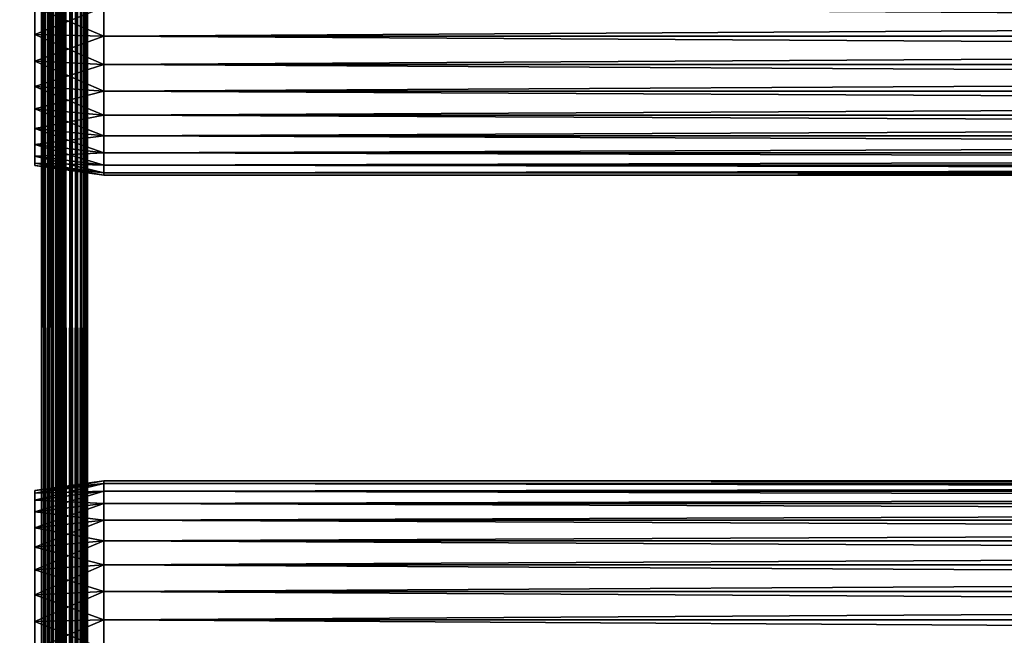
# Model space of a CAD drawing. Extents: x 0 to 400, y 0 to 1169.
# Drawn here: x 36 to 100, y 872 to 912 of the extents above; entities that cross this region are included whole.
import ezdxf

# ---------------------------------------------------------------- set-up
doc = ezdxf.new("R2010")
doc.units = 0
doc.header["$MEASUREMENT"] = 0
doc.layers.get('0').update_dxf_attribs({"linetype": 'CONTINUOUS'})

msp = doc.modelspace()

# ---------------------------------------------------------------- linework, layer by layer
for points in [[(37, 1.799941, 80.609467), (15, 1.799941, 80.609467), (37, 1152.800049, 80.609467)], [(37, 1152.800049, 80.609467), (15, 1.799941, 80.609467), (15, 1152.800049, 80.609467)], [(15, 1.799941, 53.60947), (37, 1.799941, 53.60947), (15, 1152.800049, 53.60947)], [(15, 1152.800049, 53.60947), (37, 1.799941, 53.60947), (37, 1152.800049, 53.60947)], [(37, 1.799941, 52.10947), (15, 1.799941, 52.10947), (37, 1152.800049, 52.10947)], [(37, 1152.800049, 52.10947), (15, 1.799941, 52.10947), (15, 1152.800049, 52.10947)], [(15, 1.799941, 82.109467), (37, 1.799941, 82.109467), (15, 1152.800049, 82.109467)], [(15, 1152.800049, 82.109467), (37, 1.799941, 82.109467), (37, 1152.800049, 82.109467)], [(37.260471, 1.799941, 53.632252), (37.260471, 1152.800049, 53.632252), (37, 1.799941, 53.60947)], [(37, 1.799941, 53.60947), (37.260471, 1152.800049, 53.632252), (37, 1152.800049, 53.60947)], [(37, 1.799941, 52.10947), (37, 1152.800049, 52.10947), (37.52095, 1152.800049, 52.155041)], [(37, 1.799941, 52.10947), (37.52095, 1152.800049, 52.155041), (37.52095, 1.799941, 52.155041)], [(37.52095, 1.799941, 82.063889), (37.52095, 1152.800049, 82.063889), (37, 1152.800049, 82.109467)], [(37.52095, 1.799941, 82.063889), (37, 1152.800049, 82.109467), (37, 1.799941, 82.109467)], [(37.513031, 1.799941, 53.699928), (37.513031, 1152.800049, 53.699928), (37.260471, 1.799941, 53.632252)], [(37.260471, 1.799941, 53.632252), (37.513031, 1152.800049, 53.699928), (37.260471, 1152.800049, 53.632252)], [(37.749989, 1.799941, 53.810429), (37.749989, 1152.800049, 53.810429), (37.513031, 1.799941, 53.699928)], [(37.513031, 1.799941, 53.699928), (37.749989, 1152.800049, 53.810429), (37.513031, 1152.800049, 53.699928)], [(37.52095, 1.799941, 52.155041), (37.52095, 1152.800049, 52.155041), (38.026051, 1152.800049, 52.29039)], [(37.52095, 1.799941, 52.155041), (38.026051, 1152.800049, 52.29039), (38.026051, 1.799941, 52.29039)], [(38.026051, 1.799941, 81.928543), (38.026051, 1152.800049, 81.928543), (37.52095, 1152.800049, 82.063889)], [(38.026051, 1.799941, 81.928543), (37.52095, 1152.800049, 82.063889), (37.52095, 1.799941, 82.063889)], [(37.96418, 1.799941, 53.9604), (37.96418, 1152.800049, 53.9604), (37.749989, 1.799941, 53.810429)], [(37.749989, 1.799941, 53.810429), (37.96418, 1152.800049, 53.9604), (37.749989, 1152.800049, 53.810429)], [(38.149059, 1.799941, 54.145279), (38.149059, 1152.800049, 54.145279), (37.96418, 1.799941, 53.9604)], [(37.96418, 1.799941, 53.9604), (38.149059, 1152.800049, 54.145279), (37.96418, 1152.800049, 53.9604)], [(38.026051, 1.799941, 52.29039), (38.026051, 1152.800049, 52.29039), (38.5, 1152.800049, 52.511391)], [(38.026051, 1.799941, 52.29039), (38.5, 1152.800049, 52.511391), (38.5, 1.799941, 52.511391)], [(38.5, 1.799941, 81.707542), (38.5, 1152.800049, 81.707542), (38.026051, 1152.800049, 81.928543)], [(38.5, 1.799941, 81.707542), (38.026051, 1152.800049, 81.928543), (38.026051, 1.799941, 81.928543)], [(38.299042, 1.799941, 54.35947), (38.299042, 1152.800049, 54.35947), (38.149059, 1.799941, 54.145279)], [(38.149059, 1.799941, 54.145279), (38.299042, 1152.800049, 54.35947), (38.149059, 1152.800049, 54.145279)], [(38.409531, 1.799941, 54.596439), (38.409531, 1152.800049, 54.596439), (38.299042, 1.799941, 54.35947)], [(38.299042, 1.799941, 54.35947), (38.409531, 1152.800049, 54.596439), (38.299042, 1152.800049, 54.35947)], [(38.477211, 1.799941, 54.848991), (38.477211, 1152.800049, 54.848991), (38.409531, 1.799941, 54.596439)], [(38.409531, 1.799941, 54.596439), (38.477211, 1152.800049, 54.848991), (38.409531, 1152.800049, 54.596439)], [(38.5, 556.299988, 55.10947), (38.5, 598.299988, 55.10947), (38.477211, 1152.800049, 54.848991)], [(38.477211, 1152.800049, 54.848991), (38.5, 598.299988, 55.10947), (38.5, 661.299927, 55.10947)], [(38.477211, 1152.800049, 54.848991), (38.5, 661.299927, 55.10947), (38.5, 724.299988, 55.10947)], [(38.5, 724.299988, 55.10947), (38.5, 829.299988, 55.10947), (38.477211, 1152.800049, 54.848991)], [(38.477211, 1152.800049, 54.848991), (38.5, 829.299988, 55.10947), (38.5, 892.299988, 55.10947)], [(38.477211, 1152.800049, 54.848991), (38.5, 892.299988, 55.10947), (38.5, 934.299988, 55.10947)], [(38.477211, 1.799941, 54.848991), (38.5, 556.299988, 55.10947), (38.477211, 1152.800049, 54.848991)], [(38.5, 1.799941, 52.511391), (38.5, 1152.800049, 52.511391), (38.92836, 1152.800049, 52.811329)], [(38.5, 1.799941, 52.511391), (38.92836, 1152.800049, 52.811329), (38.92836, 1.799941, 52.811329)], [(38.92836, 1.799941, 81.4076), (38.92836, 1152.800049, 81.4076), (38.5, 1152.800049, 81.707542)], [(38.92836, 1.799941, 81.4076), (38.5, 1152.800049, 81.707542), (38.5, 1.799941, 81.707542)], [(38.92836, 1.799941, 52.811329), (38.92836, 1152.800049, 52.811329), (39.29813, 1152.800049, 53.181099)], [(38.92836, 1.799941, 52.811329), (39.29813, 1152.800049, 53.181099), (39.29813, 1.799941, 53.181099)], [(39.29813, 1.799941, 81.037827), (39.29813, 1152.800049, 81.037827), (38.92836, 1152.800049, 81.4076)], [(39.29813, 1.799941, 81.037827), (38.92836, 1152.800049, 81.4076), (38.92836, 1.799941, 81.4076)], [(39.29813, 1.799941, 53.181099), (39.29813, 1152.800049, 53.181099), (39.59808, 1152.800049, 53.60947)], [(39.29813, 1.799941, 53.181099), (39.59808, 1152.800049, 53.60947), (39.59808, 1.799941, 53.60947)], [(39.59808, 1.799941, 80.609467), (39.59808, 1152.800049, 80.609467), (39.29813, 1152.800049, 81.037827)], [(39.59808, 1.799941, 80.609467), (39.29813, 1152.800049, 81.037827), (39.29813, 1.799941, 81.037827)], [(39.59808, 1.799941, 53.60947), (39.59808, 1152.800049, 53.60947), (39.81908, 1152.800049, 54.083408)], [(39.59808, 1.799941, 53.60947), (39.81908, 1152.800049, 54.083408), (39.81908, 1.799941, 54.083408)], [(39.81908, 1.799941, 80.135529), (39.81908, 1152.800049, 80.135529), (39.59808, 1152.800049, 80.609467)], [(39.81908, 1.799941, 80.135529), (39.59808, 1152.800049, 80.609467), (39.59808, 1.799941, 80.609467)], [(39.81908, 1.799941, 54.083408), (39.81908, 1152.800049, 54.083408), (39.954418, 1152.800049, 54.58852)], [(39.81908, 1.799941, 54.083408), (39.954418, 1152.800049, 54.58852), (39.954418, 1.799941, 54.58852)], [(39.954418, 1.799941, 79.630409), (39.954418, 1152.800049, 79.630409), (39.81908, 1152.800049, 80.135529)], [(39.954418, 1.799941, 79.630409), (39.81908, 1152.800049, 80.135529), (39.81908, 1.799941, 80.135529)], [(39.954418, 1152.800049, 54.58852), (39.999989, 934.299988, 55.10947), (39.999989, 892.299988, 55.10947)], [(39.999989, 892.299988, 55.10947), (39.999989, 829.299988, 55.10947), (39.954418, 1152.800049, 54.58852)], [(39.954418, 1152.800049, 54.58852), (39.999989, 829.299988, 55.10947), (39.999989, 724.299988, 55.10947)], [(39.954418, 1152.800049, 54.58852), (39.999989, 724.299988, 55.10947), (39.999989, 661.299927, 55.10947)], [(39.999989, 661.299927, 55.10947), (39.999989, 598.299988, 55.10947), (39.954418, 1152.800049, 54.58852)], [(39.954418, 1152.800049, 54.58852), (39.999989, 598.299988, 55.10947), (39.999989, 556.299988, 55.10947)], [(39.954418, 1152.800049, 54.58852), (39.999989, 556.299988, 55.10947), (39.999989, 430.299896, 55.10947)], [(39.999989, 430.299896, 55.10947), (39.999989, 388.299896, 55.10947), (39.954418, 1152.800049, 54.58852)], [(39.954418, 1152.800049, 54.58852), (39.999989, 388.299896, 55.10947), (39.999989, 325.299988, 55.10947)], [(39.954418, 1152.800049, 54.58852), (39.999989, 325.299988, 55.10947), (39.954418, 1.799941, 54.58852)], [(39.999989, 556.299988, 79.109467), (39.999989, 598.299988, 79.109467), (39.954418, 1152.800049, 79.630409)], [(39.954418, 1152.800049, 79.630409), (39.999989, 598.299988, 79.109467), (39.999989, 661.299927, 79.109467)], [(39.954418, 1152.800049, 79.630409), (39.999989, 661.299927, 79.109467), (39.999989, 724.299988, 79.109467)], [(39.999989, 724.299988, 79.109467), (39.999989, 829.299988, 79.109467), (39.954418, 1152.800049, 79.630409)], [(39.954418, 1152.800049, 79.630409), (39.999989, 829.299988, 79.109467), (39.999989, 892.299988, 79.109467)], [(39.954418, 1152.800049, 79.630409), (39.999989, 892.299988, 79.109467), (39.999989, 934.299988, 79.109467)], [(39.999989, 556.299988, 79.109467), (39.954418, 1152.800049, 79.630409), (39.954418, 1.799941, 79.630409)], [(38.5, 913.299988, 77.959473), (38.5, 892.299988, 78.53447), (38.5, 934.299988, 78.53447)], [(38.5, 892.299988, 55.10947), (38.5, 913.299988, 56.259472), (38.5, 934.299988, 55.10947)], [(38.5, 892.299988, 78.53447), (38.5, 892.299988, 79.109467), (38.5, 934.299988, 79.109467)], [(38.5, 892.299988, 78.53447), (38.5, 934.299988, 79.109467), (38.5, 934.299988, 78.53447)], [(39.999989, 934.299988, 55.10947), (39.999989, 913.299988, 56.259472), (39.999989, 892.299988, 55.10947)], [(39.999989, 892.299988, 78.53447), (39.999989, 913.299988, 77.959473), (39.999989, 934.299988, 78.53447)], [(39.999989, 934.299988, 78.53447), (39.999989, 934.299988, 79.109467), (39.999989, 892.299988, 78.53447)], [(39.999989, 892.299988, 78.53447), (39.999989, 934.299988, 79.109467), (39.999989, 892.299988, 79.109467)], [(41.067299, 913.299988, 78.109467), (36.567299, 913.299988, 77.477028), (36.567299, 911.499573, 77.319527)], [(41.067299, 913.299988, 78.109467), (36.567299, 911.499573, 77.319527), (41.067299, 911.389771, 77.942352)], [(41.067299, 911.389771, 56.276581), (36.567299, 911.499573, 56.89941), (36.567299, 913.299988, 56.741901)], [(41.067299, 911.389771, 56.276581), (36.567299, 913.299988, 56.741901), (41.067299, 913.299988, 56.10947)], [(38.5, 911.415894, 77.794632), (38.5, 892.299988, 78.53447), (38.5, 913.299988, 77.959473)], [(38.5, 892.299988, 55.10947), (38.5, 911.415894, 56.424301), (38.5, 913.299988, 56.259472)], [(39.999989, 892.299988, 55.10947), (39.999989, 913.299988, 56.259472), (39.999989, 911.415894, 56.424301)], [(39.999989, 892.299988, 78.53447), (39.999989, 911.415894, 77.794632), (39.999989, 913.299988, 77.959473)], [(41.067299, 913.299988, 56.10947), (358.933289, 913.299988, 56.10947), (358.933289, 911.389771, 56.276581)], [(41.067299, 913.299988, 56.10947), (358.933289, 911.389771, 56.276581), (41.067299, 911.389771, 56.276581)], [(41.067299, 911.389771, 77.942352), (358.933289, 911.389771, 77.942352), (358.933289, 913.299988, 78.109467)], [(41.067299, 911.389771, 77.942352), (358.933289, 913.299988, 78.109467), (41.067299, 913.299988, 78.109467)], [(41.067299, 911.389771, 77.942352), (36.567299, 911.499573, 77.319527), (36.567299, 909.754028, 76.851791)], [(41.067299, 909.53772, 56.77285), (36.567299, 909.754028, 57.367142), (36.567299, 911.499573, 56.89941)], [(41.067299, 909.53772, 56.77285), (36.567299, 911.499573, 56.89941), (41.067299, 911.389771, 56.276581)], [(41.067299, 911.389771, 77.942352), (36.567299, 909.754028, 76.851791), (41.067299, 909.53772, 77.446083)], [(38.5, 911.415894, 77.794632), (38.5, 909.588989, 77.30513), (38.5, 892.299988, 78.53447)], [(38.5, 909.588989, 56.913799), (38.5, 911.415894, 56.424301), (38.5, 892.299988, 55.10947)], [(39.999989, 892.299988, 55.10947), (39.999989, 911.415894, 56.424301), (39.999989, 909.588989, 56.913799)], [(39.999989, 909.588989, 77.30513), (39.999989, 911.415894, 77.794632), (39.999989, 892.299988, 78.53447)], [(41.067299, 911.389771, 56.276581), (358.933289, 911.389771, 56.276581), (358.933289, 909.53772, 56.77285)], [(41.067299, 911.389771, 56.276581), (358.933289, 909.53772, 56.77285), (41.067299, 909.53772, 56.77285)], [(41.067299, 909.53772, 77.446083), (358.933289, 909.53772, 77.446083), (358.933289, 911.389771, 77.942352)], [(41.067299, 909.53772, 77.446083), (358.933289, 911.389771, 77.942352), (41.067299, 911.389771, 77.942352)], [(41.067299, 909.53772, 77.446083), (36.567299, 909.754028, 76.851791), (36.567299, 908.116211, 76.088043)], [(41.067299, 907.799988, 57.583191), (36.567299, 908.116211, 58.13089), (36.567299, 909.754028, 57.367142)], [(41.067299, 907.799988, 57.583191), (36.567299, 909.754028, 57.367142), (41.067299, 909.53772, 56.77285)], [(41.067299, 909.53772, 77.446083), (36.567299, 908.116211, 76.088043), (41.067299, 907.799988, 76.63575)], [(38.5, 892.299988, 78.53447), (38.5, 909.588989, 77.30513), (38.5, 907.875, 76.505836)], [(38.5, 892.299988, 55.10947), (38.5, 907.875, 57.713089), (38.5, 909.588989, 56.913799)], [(39.999989, 892.299988, 55.10947), (39.999989, 909.588989, 56.913799), (39.999989, 907.875, 57.713089)], [(39.999989, 892.299988, 78.53447), (39.999989, 907.875, 76.505836), (39.999989, 909.588989, 77.30513)], [(41.067299, 909.53772, 56.77285), (358.933289, 909.53772, 56.77285), (358.933289, 907.799988, 57.583191)], [(41.067299, 909.53772, 56.77285), (358.933289, 907.799988, 57.583191), (41.067299, 907.799988, 57.583191)], [(41.067299, 907.799988, 76.63575), (358.933289, 907.799988, 76.63575), (358.933289, 909.53772, 77.446083)], [(41.067299, 907.799988, 76.63575), (358.933289, 909.53772, 77.446083), (41.067299, 909.53772, 77.446083)], [(41.067299, 907.799988, 76.63575), (36.567299, 908.116211, 76.088043), (36.567299, 906.635803, 75.051483)], [(41.067299, 906.229309, 58.68298), (36.567299, 906.635803, 59.16745), (36.567299, 908.116211, 58.13089)], [(41.067299, 906.229309, 58.68298), (36.567299, 908.116211, 58.13089), (41.067299, 907.799988, 57.583191)], [(38.5, 892.299988, 78.53447), (38.5, 907.875, 76.505836), (38.5, 906.325684, 75.421051)], [(38.5, 892.299988, 55.10947), (38.5, 906.325684, 58.797878), (38.5, 907.875, 57.713089)], [(39.999989, 907.875, 57.713089), (39.999989, 906.325684, 58.797878), (39.999989, 892.299988, 55.10947)], [(39.999989, 892.299988, 78.53447), (39.999989, 906.325684, 75.421051), (39.999989, 907.875, 76.505836)], [(41.067299, 907.799988, 76.63575), (36.567299, 906.635803, 75.051483), (41.067299, 906.229309, 75.53595)], [(41.067299, 907.799988, 57.583191), (358.933289, 907.799988, 57.583191), (358.933289, 906.229309, 58.68298)], [(41.067299, 907.799988, 57.583191), (358.933289, 906.229309, 58.68298), (41.067299, 906.229309, 58.68298)], [(41.067299, 906.229309, 75.53595), (358.933289, 906.229309, 75.53595), (358.933289, 907.799988, 76.63575)], [(41.067299, 906.229309, 75.53595), (358.933289, 907.799988, 76.63575), (41.067299, 907.799988, 76.63575)], [(41.067299, 906.229309, 75.53595), (36.567299, 906.635803, 75.051483), (36.567299, 905.35791, 73.773613)], [(41.067299, 904.873474, 60.038799), (36.567299, 905.35791, 60.44532), (36.567299, 906.635803, 59.16745)], [(41.067299, 904.873474, 60.038799), (36.567299, 906.635803, 59.16745), (41.067299, 906.229309, 58.68298)], [(41.067299, 906.229309, 75.53595), (36.567299, 905.35791, 73.773613), (41.067299, 904.873474, 74.18013)], [(38.5, 906.325684, 75.421051), (38.5, 904.988403, 74.08371), (38.5, 892.299988, 78.53447)], [(38.5, 904.988403, 60.13522), (38.5, 906.325684, 58.797878), (38.5, 892.299988, 55.10947)], [(39.999989, 892.299988, 55.10947), (39.999989, 906.325684, 58.797878), (39.999989, 904.988403, 60.13522)], [(39.999989, 904.988403, 74.08371), (39.999989, 906.325684, 75.421051), (39.999989, 892.299988, 78.53447)], [(41.067299, 906.229309, 58.68298), (358.933289, 906.229309, 58.68298), (358.933289, 904.873474, 60.038799)], [(41.067299, 906.229309, 58.68298), (358.933289, 904.873474, 60.038799), (41.067299, 904.873474, 60.038799)], [(41.067299, 904.873474, 74.18013), (358.933289, 904.873474, 74.18013), (358.933289, 906.229309, 75.53595)], [(41.067299, 904.873474, 74.18013), (358.933289, 906.229309, 75.53595), (41.067299, 906.229309, 75.53595)], [(41.067299, 904.873474, 74.18013), (36.567299, 905.35791, 73.773613), (36.567299, 904.321411, 72.293251)], [(41.067299, 903.773682, 61.60947), (36.567299, 904.321411, 61.925678), (36.567299, 905.35791, 60.44532)], [(41.067299, 903.773682, 61.60947), (36.567299, 905.35791, 60.44532), (41.067299, 904.873474, 60.038799)], [(41.067299, 904.873474, 74.18013), (36.567299, 904.321411, 72.293251), (41.067299, 903.773682, 72.609467)], [(38.5, 892.299988, 78.53447), (38.5, 904.988403, 74.08371), (38.5, 903.903625, 72.53447)], [(38.5, 892.299988, 55.10947), (38.5, 903.903625, 61.684471), (38.5, 904.988403, 60.13522)], [(39.999989, 892.299988, 55.10947), (39.999989, 904.988403, 60.13522), (39.999989, 903.903625, 61.684471)], [(39.999989, 892.299988, 78.53447), (39.999989, 903.903625, 72.53447), (39.999989, 904.988403, 74.08371)], [(41.067299, 904.873474, 60.038799), (358.933289, 904.873474, 60.038799), (358.933289, 903.773682, 61.60947)], [(41.067299, 904.873474, 60.038799), (358.933289, 903.773682, 61.60947), (41.067299, 903.773682, 61.60947)], [(41.067299, 903.773682, 72.609467), (358.933289, 903.773682, 72.609467), (358.933289, 904.873474, 74.18013)], [(41.067299, 903.773682, 72.609467), (358.933289, 904.873474, 74.18013), (41.067299, 904.873474, 74.18013)], [(41.067299, 903.773682, 72.609467), (36.567299, 904.321411, 72.293251), (36.567299, 903.557617, 70.65538)], [(41.067299, 902.963318, 63.34724), (36.567299, 903.557617, 63.563549), (36.567299, 904.321411, 61.925678)], [(41.067299, 902.963318, 63.34724), (36.567299, 904.321411, 61.925678), (41.067299, 903.773682, 61.60947)], [(41.067299, 903.773682, 72.609467), (36.567299, 903.557617, 70.65538), (41.067299, 902.963318, 70.871689)], [(41.067299, 902.963318, 70.871689), (36.567299, 903.557617, 70.65538), (36.567299, 903.089905, 68.909767)], [(41.067299, 902.467102, 65.199341), (36.567299, 903.089905, 65.309158), (36.567299, 903.557617, 63.563549)], [(41.067299, 902.467102, 65.199341), (36.567299, 903.557617, 63.563549), (41.067299, 902.963318, 63.34724)], [(38.5, 892.299988, 78.53447), (38.5, 903.903625, 72.53447), (38.5, 903.104309, 70.820381)], [(38.5, 892.299988, 55.10947), (38.5, 903.104309, 63.398548), (38.5, 903.903625, 61.684471)], [(39.999989, 903.903625, 61.684471), (39.999989, 903.104309, 63.398548), (39.999989, 892.299988, 55.10947)], [(39.999989, 892.299988, 78.53447), (39.999989, 903.104309, 70.820381), (39.999989, 903.903625, 72.53447)], [(41.067299, 903.773682, 61.60947), (358.933289, 903.773682, 61.60947), (358.933289, 902.963318, 63.34724)], [(41.067299, 903.773682, 61.60947), (358.933289, 902.963318, 63.34724), (41.067299, 902.963318, 63.34724)], [(41.067299, 902.963318, 70.871689), (358.933289, 902.963318, 70.871689), (358.933289, 903.773682, 72.609467)], [(41.067299, 902.963318, 70.871689), (358.933289, 903.773682, 72.609467), (41.067299, 903.773682, 72.609467)], [(41.067299, 902.963318, 70.871689), (36.567299, 903.089905, 68.909767), (41.067299, 902.467102, 69.0196)], [(41.067299, 902.467102, 69.0196), (36.567299, 903.089905, 68.909767), (36.567299, 902.932373, 67.109467)], [(41.067299, 902.299988, 67.109467), (36.567299, 902.932373, 67.109467), (36.567299, 903.089905, 65.309158)], [(41.067299, 902.299988, 67.109467), (36.567299, 903.089905, 65.309158), (41.067299, 902.467102, 65.199341)], [(41.067299, 902.467102, 69.0196), (36.567299, 902.932373, 67.109467), (41.067299, 902.299988, 67.109467)], [(38.5, 902.614807, 68.993553), (38.5, 892.299988, 78.53447), (38.5, 903.104309, 70.820381)], [(38.5, 902.614807, 65.22538), (38.5, 903.104309, 63.398548), (38.5, 892.299988, 55.10947)], [(39.999989, 892.299988, 55.10947), (39.999989, 903.104309, 63.398548), (39.999989, 902.614807, 65.22538)], [(39.999989, 902.614807, 68.993553), (39.999989, 903.104309, 70.820381), (39.999989, 892.299988, 78.53447)], [(41.067299, 902.963318, 63.34724), (358.933289, 902.963318, 63.34724), (358.933289, 902.467102, 65.199341)], [(41.067299, 902.963318, 63.34724), (358.933289, 902.467102, 65.199341), (41.067299, 902.467102, 65.199341)], [(41.067299, 902.467102, 69.0196), (358.933289, 902.467102, 69.0196), (358.933289, 902.963318, 70.871689)], [(41.067299, 902.467102, 69.0196), (358.933289, 902.963318, 70.871689), (41.067299, 902.963318, 70.871689)], [(38.5, 902.614807, 65.22538), (38.5, 892.299988, 55.10947), (38.5, 902.450012, 67.109467)], [(38.5, 902.450012, 67.109467), (38.5, 892.299988, 78.53447), (38.5, 902.614807, 68.993553)], [(38.5, 902.450012, 67.109467), (38.5, 892.299988, 55.10947), (38.5, 892.299988, 78.53447)], [(39.999989, 892.299988, 55.10947), (39.999989, 902.614807, 65.22538), (39.999989, 892.299988, 78.53447)], [(39.999989, 892.299988, 78.53447), (39.999989, 902.614807, 65.22538), (39.999989, 902.450012, 67.109467)], [(39.999989, 892.299988, 78.53447), (39.999989, 902.450012, 67.109467), (39.999989, 902.614807, 68.993553)], [(41.067299, 902.467102, 65.199341), (358.933289, 902.467102, 65.199341), (358.933289, 902.299988, 67.109467)], [(41.067299, 902.467102, 65.199341), (358.933289, 902.299988, 67.109467), (41.067299, 902.299988, 67.109467)], [(41.067299, 902.299988, 67.109467), (358.933289, 902.299988, 67.109467), (358.933289, 902.467102, 69.0196)], [(41.067299, 902.299988, 67.109467), (358.933289, 902.467102, 69.0196), (41.067299, 902.467102, 69.0196)], [(38.5, 875.010925, 56.913799), (38.5, 876.724976, 57.713089), (38.5, 892.299988, 55.10947)], [(38.5, 878.27417, 75.421051), (38.5, 876.724976, 76.505836), (38.5, 892.299988, 78.53447)], [(38.5, 871.299988, 77.959473), (38.5, 829.299988, 78.53447), (38.5, 892.299988, 78.53447)], [(38.5, 876.724976, 76.505836), (38.5, 875.010925, 77.30513), (38.5, 892.299988, 78.53447)], [(38.5, 892.299988, 78.53447), (38.5, 875.010925, 77.30513), (38.5, 873.184021, 77.794632)], [(38.5, 892.299988, 78.53447), (38.5, 873.184021, 77.794632), (38.5, 871.299988, 77.959473)], [(38.5, 881.985107, 68.993553), (38.5, 881.495605, 70.820381), (38.5, 892.299988, 78.53447)], [(38.5, 876.724976, 57.713089), (38.5, 878.27417, 58.797878), (38.5, 892.299988, 55.10947)], [(38.5, 892.299988, 55.10947), (38.5, 878.27417, 58.797878), (38.5, 879.611511, 60.13522)], [(38.5, 892.299988, 55.10947), (38.5, 879.611511, 60.13522), (38.5, 880.696289, 61.684471)], [(38.5, 881.495605, 70.820381), (38.5, 880.696289, 72.53447), (38.5, 892.299988, 78.53447)], [(38.5, 892.299988, 78.53447), (38.5, 880.696289, 72.53447), (38.5, 879.611511, 74.08371)], [(38.5, 892.299988, 78.53447), (38.5, 879.611511, 74.08371), (38.5, 878.27417, 75.421051)], [(38.5, 880.696289, 61.684471), (38.5, 881.495605, 63.398548), (38.5, 892.299988, 55.10947)], [(38.5, 892.299988, 55.10947), (38.5, 881.495605, 63.398548), (38.5, 881.985107, 65.22538)], [(38.5, 892.299988, 55.10947), (38.5, 881.985107, 65.22538), (38.5, 892.299988, 78.53447)], [(38.5, 892.299988, 78.53447), (38.5, 881.985107, 65.22538), (38.5, 882.149902, 67.109467)], [(38.5, 892.299988, 78.53447), (38.5, 882.149902, 67.109467), (38.5, 881.985107, 68.993553)], [(38.5, 829.299988, 55.10947), (38.5, 871.299988, 56.259472), (38.5, 892.299988, 55.10947)], [(38.5, 892.299988, 55.10947), (38.5, 871.299988, 56.259472), (38.5, 873.184021, 56.424301)], [(38.5, 892.299988, 55.10947), (38.5, 873.184021, 56.424301), (38.5, 875.010925, 56.913799)], [(38.5, 829.299988, 78.53447), (38.5, 829.299988, 79.109467), (38.5, 892.299988, 79.109467)], [(38.5, 829.299988, 78.53447), (38.5, 892.299988, 79.109467), (38.5, 892.299988, 78.53447)], [(39.999989, 873.184021, 56.424301), (39.999989, 871.299988, 56.259472), (39.999989, 892.299988, 55.10947)], [(39.999989, 892.299988, 55.10947), (39.999989, 871.299988, 56.259472), (39.999989, 829.299988, 55.10947)], [(39.999989, 881.495605, 70.820381), (39.999989, 892.299988, 78.53447), (39.999989, 880.696289, 72.53447)], [(39.999989, 880.696289, 72.53447), (39.999989, 892.299988, 78.53447), (39.999989, 879.611511, 74.08371)], [(39.999989, 881.495605, 63.398548), (39.999989, 880.696289, 61.684471), (39.999989, 892.299988, 55.10947)], [(39.999989, 892.299988, 55.10947), (39.999989, 880.696289, 61.684471), (39.999989, 879.611511, 60.13522)], [(39.999989, 892.299988, 55.10947), (39.999989, 879.611511, 60.13522), (39.999989, 878.27417, 58.797878)], [(39.999989, 878.27417, 58.797878), (39.999989, 876.724976, 57.713089), (39.999989, 892.299988, 55.10947)], [(39.999989, 892.299988, 55.10947), (39.999989, 876.724976, 57.713089), (39.999989, 875.010925, 56.913799)], [(39.999989, 892.299988, 55.10947), (39.999989, 875.010925, 56.913799), (39.999989, 873.184021, 56.424301)], [(39.999989, 829.299988, 78.53447), (39.999989, 871.299988, 77.959473), (39.999989, 892.299988, 78.53447)], [(39.999989, 892.299988, 78.53447), (39.999989, 871.299988, 77.959473), (39.999989, 873.184021, 77.794632)], [(39.999989, 892.299988, 78.53447), (39.999989, 873.184021, 77.794632), (39.999989, 875.010925, 77.30513)], [(39.999989, 881.495605, 70.820381), (39.999989, 881.985107, 68.993553), (39.999989, 892.299988, 78.53447)], [(39.999989, 892.299988, 78.53447), (39.999989, 881.985107, 68.993553), (39.999989, 882.149902, 67.109467)], [(39.999989, 892.299988, 78.53447), (39.999989, 882.149902, 67.109467), (39.999989, 892.299988, 55.10947)], [(39.999989, 892.299988, 55.10947), (39.999989, 882.149902, 67.109467), (39.999989, 881.985107, 65.22538)], [(39.999989, 892.299988, 55.10947), (39.999989, 881.985107, 65.22538), (39.999989, 881.495605, 63.398548)], [(39.999989, 875.010925, 77.30513), (39.999989, 876.724976, 76.505836), (39.999989, 892.299988, 78.53447)], [(39.999989, 892.299988, 78.53447), (39.999989, 876.724976, 76.505836), (39.999989, 878.27417, 75.421051)], [(39.999989, 892.299988, 78.53447), (39.999989, 878.27417, 75.421051), (39.999989, 879.611511, 74.08371)], [(39.999989, 892.299988, 78.53447), (39.999989, 892.299988, 79.109467), (39.999989, 829.299988, 78.53447)], [(39.999989, 829.299988, 78.53447), (39.999989, 892.299988, 79.109467), (39.999989, 829.299988, 79.109467)], [(41.067299, 882.132813, 65.199341), (36.567299, 881.66748, 67.109467), (41.067299, 882.299988, 67.109467)], [(41.067299, 882.299988, 67.109467), (36.567299, 881.66748, 67.109467), (36.567299, 881.51001, 68.909767)], [(41.067299, 882.299988, 67.109467), (36.567299, 881.51001, 68.909767), (41.067299, 882.132813, 69.0196)], [(41.067299, 881.636597, 63.34724), (36.567299, 881.51001, 65.309158), (41.067299, 882.132813, 65.199341)], [(41.067299, 882.132813, 65.199341), (36.567299, 881.51001, 65.309158), (36.567299, 881.66748, 67.109467)], [(41.067299, 882.132813, 69.0196), (36.567299, 881.51001, 68.909767), (36.567299, 881.042297, 70.65538)], [(41.067299, 882.132813, 69.0196), (36.567299, 881.042297, 70.65538), (41.067299, 881.636597, 70.871689)], [(41.067299, 882.132813, 69.0196), (358.933289, 882.132813, 69.0196), (358.933289, 882.299988, 67.109467)], [(41.067299, 882.132813, 69.0196), (358.933289, 882.299988, 67.109467), (41.067299, 882.299988, 67.109467)], [(41.067299, 882.299988, 67.109467), (358.933289, 882.299988, 67.109467), (358.933289, 882.132813, 65.199341)], [(41.067299, 882.299988, 67.109467), (358.933289, 882.132813, 65.199341), (41.067299, 882.132813, 65.199341)], [(41.067299, 881.636597, 70.871689), (358.933289, 881.636597, 70.871689), (358.933289, 882.132813, 69.0196)], [(41.067299, 881.636597, 70.871689), (358.933289, 882.132813, 69.0196), (41.067299, 882.132813, 69.0196)], [(41.067299, 882.132813, 65.199341), (358.933289, 882.132813, 65.199341), (358.933289, 881.636597, 63.34724)], [(41.067299, 882.132813, 65.199341), (358.933289, 881.636597, 63.34724), (41.067299, 881.636597, 63.34724)], [(41.067299, 880.826172, 61.60947), (36.567299, 881.042297, 63.563549), (41.067299, 881.636597, 63.34724)], [(41.067299, 881.636597, 63.34724), (36.567299, 881.042297, 63.563549), (36.567299, 881.51001, 65.309158)], [(41.067299, 881.636597, 70.871689), (36.567299, 881.042297, 70.65538), (36.567299, 880.278503, 72.293251)], [(41.067299, 881.636597, 70.871689), (36.567299, 880.278503, 72.293251), (41.067299, 880.826172, 72.609467)], [(41.067299, 880.826172, 72.609467), (358.933289, 880.826172, 72.609467), (358.933289, 881.636597, 70.871689)], [(41.067299, 880.826172, 72.609467), (358.933289, 881.636597, 70.871689), (41.067299, 881.636597, 70.871689)], [(41.067299, 881.636597, 63.34724), (358.933289, 881.636597, 63.34724), (358.933289, 880.826172, 61.60947)], [(41.067299, 881.636597, 63.34724), (358.933289, 880.826172, 61.60947), (41.067299, 880.826172, 61.60947)], [(41.067299, 880.826172, 61.60947), (36.567299, 880.278503, 61.925678), (36.567299, 881.042297, 63.563549)], [(41.067299, 879.726379, 60.038799), (36.567299, 880.278503, 61.925678), (41.067299, 880.826172, 61.60947)], [(41.067299, 880.826172, 72.609467), (36.567299, 880.278503, 72.293251), (36.567299, 879.242004, 73.773613)], [(41.067299, 880.826172, 72.609467), (36.567299, 879.242004, 73.773613), (41.067299, 879.726379, 74.18013)], [(41.067299, 879.726379, 74.18013), (358.933289, 879.726379, 74.18013), (358.933289, 880.826172, 72.609467)], [(41.067299, 879.726379, 74.18013), (358.933289, 880.826172, 72.609467), (41.067299, 880.826172, 72.609467)], [(41.067299, 880.826172, 61.60947), (358.933289, 880.826172, 61.60947), (358.933289, 879.726379, 60.038799)], [(41.067299, 880.826172, 61.60947), (358.933289, 879.726379, 60.038799), (41.067299, 879.726379, 60.038799)], [(41.067299, 879.726379, 60.038799), (36.567299, 879.242004, 60.44532), (36.567299, 880.278503, 61.925678)], [(41.067299, 878.370605, 58.68298), (36.567299, 879.242004, 60.44532), (41.067299, 879.726379, 60.038799)], [(41.067299, 879.726379, 74.18013), (36.567299, 879.242004, 73.773613), (36.567299, 877.964111, 75.051483)], [(41.067299, 879.726379, 74.18013), (36.567299, 877.964111, 75.051483), (41.067299, 878.370605, 75.53595)], [(41.067299, 878.370605, 75.53595), (358.933289, 878.370605, 75.53595), (358.933289, 879.726379, 74.18013)], [(41.067299, 878.370605, 75.53595), (358.933289, 879.726379, 74.18013), (41.067299, 879.726379, 74.18013)], [(41.067299, 879.726379, 60.038799), (358.933289, 879.726379, 60.038799), (358.933289, 878.370605, 58.68298)], [(41.067299, 879.726379, 60.038799), (358.933289, 878.370605, 58.68298), (41.067299, 878.370605, 58.68298)], [(41.067299, 878.370605, 58.68298), (36.567299, 877.964111, 59.16745), (36.567299, 879.242004, 60.44532)], [(41.067299, 876.799988, 57.583191), (36.567299, 877.964111, 59.16745), (41.067299, 878.370605, 58.68298)], [(41.067299, 878.370605, 75.53595), (36.567299, 877.964111, 75.051483), (36.567299, 876.483704, 76.088043)], [(41.067299, 878.370605, 75.53595), (36.567299, 876.483704, 76.088043), (41.067299, 876.799988, 76.63575)], [(41.067299, 876.799988, 76.63575), (358.933289, 876.799988, 76.63575), (358.933289, 878.370605, 75.53595)], [(41.067299, 876.799988, 76.63575), (358.933289, 878.370605, 75.53595), (41.067299, 878.370605, 75.53595)], [(41.067299, 878.370605, 58.68298), (358.933289, 878.370605, 58.68298), (358.933289, 876.799988, 57.583191)], [(41.067299, 878.370605, 58.68298), (358.933289, 876.799988, 57.583191), (41.067299, 876.799988, 57.583191)], [(41.067299, 876.799988, 57.583191), (36.567299, 876.483704, 58.13089), (36.567299, 877.964111, 59.16745)], [(41.067299, 875.062195, 56.77285), (36.567299, 876.483704, 58.13089), (41.067299, 876.799988, 57.583191)], [(41.067299, 876.799988, 76.63575), (36.567299, 876.483704, 76.088043), (36.567299, 874.845886, 76.851791)], [(41.067299, 876.799988, 76.63575), (36.567299, 874.845886, 76.851791), (41.067299, 875.062195, 77.446083)], [(41.067299, 875.062195, 56.77285), (36.567299, 874.845886, 57.367142), (36.567299, 876.483704, 58.13089)], [(41.067299, 875.062195, 77.446083), (358.933289, 875.062195, 77.446083), (358.933289, 876.799988, 76.63575)], [(41.067299, 875.062195, 77.446083), (358.933289, 876.799988, 76.63575), (41.067299, 876.799988, 76.63575)], [(41.067299, 876.799988, 57.583191), (358.933289, 876.799988, 57.583191), (358.933289, 875.062195, 56.77285)], [(41.067299, 876.799988, 57.583191), (358.933289, 875.062195, 56.77285), (41.067299, 875.062195, 56.77285)], [(41.067299, 873.210083, 56.276581), (36.567299, 874.845886, 57.367142), (41.067299, 875.062195, 56.77285)], [(41.067299, 875.062195, 77.446083), (36.567299, 874.845886, 76.851791), (36.567299, 873.100281, 77.319527)], [(41.067299, 875.062195, 77.446083), (36.567299, 873.100281, 77.319527), (41.067299, 873.210083, 77.942352)], [(41.067299, 873.210083, 77.942352), (358.933289, 873.210083, 77.942352), (358.933289, 875.062195, 77.446083)], [(41.067299, 873.210083, 77.942352), (358.933289, 875.062195, 77.446083), (41.067299, 875.062195, 77.446083)], [(41.067299, 875.062195, 56.77285), (358.933289, 875.062195, 56.77285), (358.933289, 873.210083, 56.276581)], [(41.067299, 875.062195, 56.77285), (358.933289, 873.210083, 56.276581), (41.067299, 873.210083, 56.276581)], [(41.067299, 873.210083, 56.276581), (36.567299, 873.100281, 56.89941), (36.567299, 874.845886, 57.367142)], [(41.067299, 871.299988, 56.10947), (36.567299, 873.100281, 56.89941), (41.067299, 873.210083, 56.276581)], [(41.067299, 873.210083, 77.942352), (36.567299, 873.100281, 77.319527), (36.567299, 871.299988, 77.477028)], [(41.067299, 873.210083, 77.942352), (36.567299, 871.299988, 77.477028), (41.067299, 871.299988, 78.109467)], [(41.067299, 871.299988, 56.10947), (36.567299, 871.299988, 56.741901), (36.567299, 873.100281, 56.89941)], [(41.067299, 871.299988, 78.109467), (358.933289, 873.210083, 77.942352), (41.067299, 873.210083, 77.942352)], [(41.067299, 873.210083, 56.276581), (358.933289, 873.210083, 56.276581), (358.933289, 871.299988, 56.10947)], [(41.067299, 873.210083, 56.276581), (358.933289, 871.299988, 56.10947), (41.067299, 871.299988, 56.10947)], [(41.067299, 871.299988, 78.109467), (358.933289, 871.299988, 78.109467), (358.933289, 873.210083, 77.942352)]]:
    msp.add_3dface(points)

doc.saveas('drawing.dxf')
